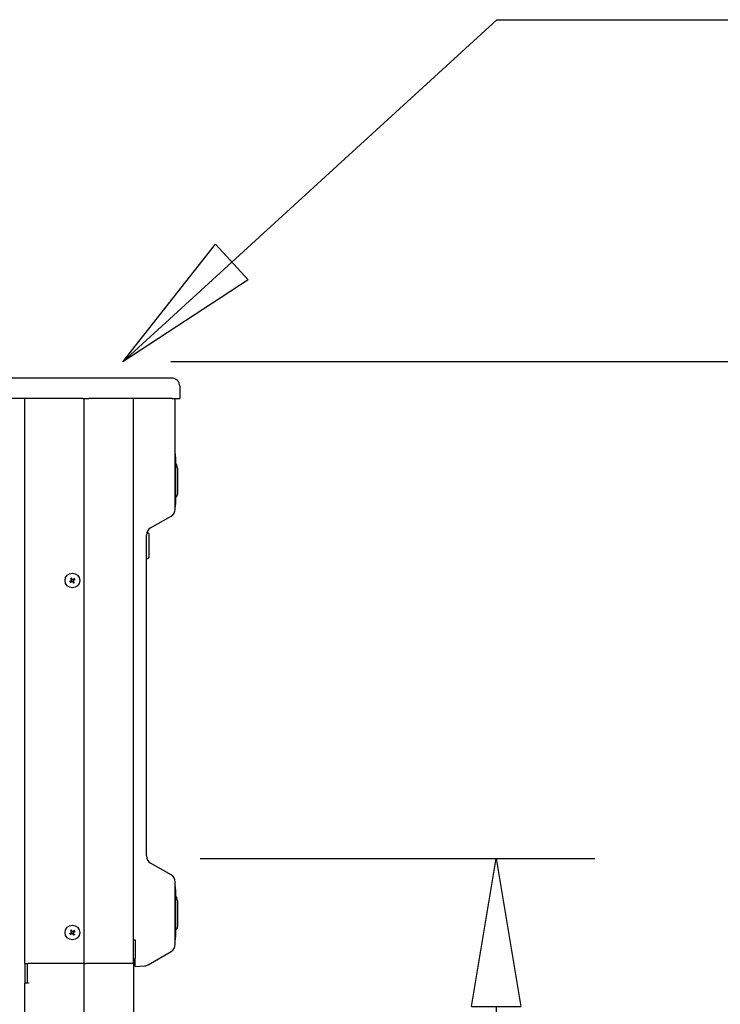
# Model space of a CAD drawing. Units: inches. Extents: x -2014 to 443, y 73 to 1549.
# Drawn here: x -1707 to -1685, y 1413 to 1443 of the extents above; entities that cross this region are included whole.
import ezdxf

# ---------------------------------------------------------------- set-up
doc = ezdxf.new("R2010")
doc.units = ezdxf.units.IN
doc.header["$MEASUREMENT"] = 0
doc.layers.get('0').update_dxf_attribs({"lineweight": 25})
doc.layers.add('Dimension', color=5, linetype='Continuous')
doc.styles.get("Standard").update_dxf_attribs({"font": 'arial.ttf'})
doc.dimstyles.new('Fractional', dxfattribs={"dimtxt": 0.06, "dimasz": 0.09, "dimexe": 0.06, "dimexo": 0.03, "dimgap": 0.03, "dimtad": 0, "dimtih": 1, "dimtoh": 1, "dimdec": 4, "dimzin": 0, "dimdsep": 46, "dimlunit": 5, "dimtxsty": 'Standard', "dimblk": 'CLOSEDBLANK', "dimcen": 0.1, "dimadec": 0, "dimazin": 0, "dimtfac": 1, "dimtdec": 4, "dimtofl": 0, "dimtmove": 0, "dimatfit": 3, "dimfxl": 0, "dimfrac": 1, "dimtolj": 1, "dimtzin": 0, "dimarcsym": 0})

# ---------------------------------------------------------------- blocks, each defined once
blk = doc.blocks.new('_ClosedBlank')
at = {"color": 0, "linetype": 'ByBlock', "lineweight": -2}
for p, q in [((-1, 0.1667), (0, 0)), ((-1, 0.1667), (-1, -0.1667)), ((0, 0), (-1, -0.1667))]:
    blk.add_line(p, q, dxfattribs=at)
blk = doc.blocks.new('*D46')
at = {"layer": 'DEFPOINTS', "color": 0}
for p in [(-1703.705, 1432.909), (-1678.797, 1432.909), (-1700.819, 1386.284)]:
    blk.add_point(p, dxfattribs=at)
at = {"layer": 'Dimension', "color": 0, "lineweight": -2}
for p, q in [((-1702.205, 1432.909), (-1675.797, 1432.909)), ((-1678.797, 1428.409), (-1678.797, 1414.159)), ((-1678.797, 1390.784), (-1678.797, 1405.034)), ((-1699.319, 1386.284), (-1675.797, 1386.284))]:
    blk.add_line(p, q, dxfattribs=at)
at = {"layer": 'Dimension', "color": 0, "lineweight": -2, "xscale": 4.500000000000001, "yscale": 4.500000000000001, "zscale": 4.500000000000001}
for p, rotation in [((-1678.797, 1432.909), 90), ((-1678.797, 1386.284), 270)]:
    blk.add_blockref('_ClosedBlank', p, dxfattribs=dict(at, rotation=rotation))
at = {"layer": 'Dimension', "color": 0, "insert": (-1678.797, 1409.596), "char_height": 3, "attachment_point": 5}
blk.add_mtext('\\A1;46\\S5/8;"', dxfattribs=at)
blk = doc.blocks.new('*D48')
at = {"layer": 'DEFPOINTS', "color": 0}
for p in [(-1702.807, 1417.784), (-1692.295, 1417.784), (-1700.819, 1386.284)]:
    blk.add_point(p, dxfattribs=at)
at = {"layer": 'Dimension', "color": 0, "lineweight": -2}
for p, q in [((-1701.307, 1417.784), (-1689.295, 1417.784)), ((-1692.295, 1413.284), (-1692.295, 1406.573)), ((-1692.295, 1390.784), (-1692.295, 1397.495)), ((-1699.319, 1386.284), (-1689.295, 1386.284))]:
    blk.add_line(p, q, dxfattribs=at)
at = {"layer": 'Dimension', "color": 0, "lineweight": -2, "xscale": 4.500000000000001, "yscale": 4.500000000000001, "zscale": 4.500000000000001}
for p, rotation in [((-1692.295, 1417.784), 90), ((-1692.295, 1386.284), 270)]:
    blk.add_blockref('_ClosedBlank', p, dxfattribs=dict(at, rotation=rotation))
at = {"layer": 'Dimension', "color": 0, "insert": (-1692.295, 1402.034), "char_height": 3, "attachment_point": 5}
blk.add_mtext('\\A1;31\\S1/2;"', dxfattribs=at)

msp = doc.modelspace()

# ---------------------------------------------------------------- linework, layer by layer
for p, q in [((-1704.87489, 1432.4088), (-1711.73125, 1432.4088)), ((-1703.56389, 1432.4088), (-1704.87489, 1432.4088)), ((-1703.2365, 1432.4088), (-1703.56389, 1432.4088)), ((-1702.17759, 1432.4088), (-1703.2365, 1432.4088)), ((-1701.92759, 1432.1588), (-1701.92759, 1431.7838)), ((-1704.87489, 1431.7838), (-1711.73125, 1431.7838)), ((-1706.64617, 1414.5898), (-1706.64617, 1431.7838)), ((-1704.87489, 1431.7838), (-1704.69812, 1431.7838)), ((-1704.84498, 1431.7838), (-1704.84498, 1388.0338)), ((-1703.38711, 1431.7838), (-1704.69812, 1431.7838)), ((-1703.22342, 1431.7838), (-1703.38711, 1431.7838)), ((-1703.34355, 1431.7838), (-1703.34355, 1414.5898)), ((-1702.16451, 1431.7838), (-1703.22342, 1431.7838)), ((-1702.16451, 1431.7838), (-1701.92759, 1431.7838)), ((-1702.06717, 1428.42252), (-1702.06717, 1431.7838)), ((-1702.06717, 1430.0995), (-1702.05717, 1430.0995)), ((-1702.05717, 1429.9745), (-1702.05717, 1430.0995)), ((-1702.05717, 1430.01295), (-1702.05617, 1430.01295)), ((-1702.05717, 1429.9745), (-1702.05717, 1428.5995)), ((-1702.05617, 1430.01295), (-1702.05617, 1429.95917)), ((-1702.05717, 1429.86426), (-1702.05617, 1429.86426)), ((-1702.05717, 1429.83287), (-1702.05617, 1429.83287)), ((-1702.05717, 1429.81825), (-1702.05617, 1429.81825)), ((-1702.03714, 1429.779), (-1702.05717, 1429.779)), ((-1702.05617, 1429.86426), (-1702.05617, 1429.83287)), ((-1702.05617, 1429.83287), (-1702.05617, 1429.81825)), ((-1701.99617, 1429.666), (-1702.01252, 1429.75835)), ((-1701.99617, 1429.666), (-1701.99617, 1428.908)), ((-1702.03714, 1428.795), (-1702.05717, 1428.795)), ((-1702.05717, 1428.75575), (-1702.05617, 1428.75575)), ((-1702.05617, 1428.75575), (-1702.05617, 1428.72985)), ((-1701.99617, 1428.908), (-1702.01252, 1428.81564)), ((-1702.06717, 1428.4745), (-1702.05717, 1428.4745)), ((-1702.05717, 1428.4745), (-1702.05717, 1428.5995)), ((-1702.05717, 1428.56104), (-1702.05617, 1428.56104)), ((-1702.05717, 1428.55982), (-1702.05617, 1428.55982)), ((-1702.05617, 1428.58572), (-1702.05617, 1428.56104)), ((-1702.05617, 1428.56104), (-1702.05617, 1428.55982)), ((-1702.81717, 1427.84517), (-1702.19217, 1428.20602)), ((-1702.94217, 1417.86493), (-1702.94217, 1427.62867)), ((-1702.93087, 1427.703), (-1702.9028, 1427.703)), ((-1702.86343, 1426.95497), (-1702.86343, 1427.66363)), ((-1702.94217, 1426.9156), (-1702.9028, 1426.9156)), ((-1702.19217, 1417.28758), (-1702.81717, 1417.64843)), ((-1702.06717, 1415.17252), (-1702.06717, 1417.07108)), ((-1702.06717, 1416.9343), (-1702.05717, 1416.9343)), ((-1702.05717, 1416.8093), (-1702.05717, 1416.9343)), ((-1702.05717, 1416.84775), (-1702.05617, 1416.84775)), ((-1702.05717, 1416.8093), (-1702.05717, 1415.4343)), ((-1702.05617, 1416.84775), (-1702.05617, 1416.79397)), ((-1702.05717, 1416.69906), (-1702.05617, 1416.69906)), ((-1702.05717, 1416.66767), (-1702.05617, 1416.66767)), ((-1702.05717, 1416.65305), (-1702.05617, 1416.65305)), ((-1702.03714, 1416.6138), (-1702.05717, 1416.6138)), ((-1702.05617, 1416.69906), (-1702.05617, 1416.66767)), ((-1702.05617, 1416.66767), (-1702.05617, 1416.65305)), ((-1701.99617, 1416.5008), (-1702.01252, 1416.59316)), ((-1701.99617, 1416.5008), (-1701.99617, 1415.7428)), ((-1702.03714, 1415.6298), (-1702.05717, 1415.6298)), ((-1702.05717, 1415.59055), (-1702.05617, 1415.59055)), ((-1702.05617, 1415.59055), (-1702.05617, 1415.56465)), ((-1701.99617, 1415.7428), (-1702.01252, 1415.65044)), ((-1703.34355, 1415.3093), (-1703.28592, 1415.3093)), ((-1703.28592, 1415.3093), (-1703.28592, 1414.75464)), ((-1702.06717, 1415.3093), (-1702.05717, 1415.3093)), ((-1702.05717, 1415.3093), (-1702.05717, 1415.4343)), ((-1702.05717, 1415.39585), (-1702.05617, 1415.39585)), ((-1702.05717, 1415.39463), (-1702.05617, 1415.39463)), ((-1702.05617, 1415.42053), (-1702.05617, 1415.39585)), ((-1702.05617, 1415.39585), (-1702.05617, 1415.39463)), ((-1702.89019, 1414.55301), (-1702.19217, 1414.95602)), ((-1703.34355, 1414.7468), (-1703.3339, 1414.7468)), ((-1703.3339, 1414.7468), (-1703.3339, 1388.0338)), ((-1703.28592, 1414.50499), (-1703.28592, 1414.75464)), ((-1706.64617, 1414.5898), (-1706.64617, 1413.9968)), ((-1706.64617, 1414.5898), (-1706.54617, 1414.5898)), ((-1706.57117, 1414.5898), (-1706.57117, 1414.0068)), ((-1704.85009, 1414.5898), (-1706.54617, 1414.5898)), ((-1704.85009, 1414.5898), (-1704.77938, 1414.5898)), ((-1703.34355, 1414.5898), (-1704.77938, 1414.5898)), ((-1703.28592, 1414.50499), (-1703.00211, 1414.51986)), ((-1706.64617, 1388.0338), (-1706.64617, 1413.9968)), ((-1706.54617, 1413.9968), (-1706.64617, 1413.9968)), ((-1706.57117, 1414.0068), (-1706.53117, 1414.0068)), ((-1706.53117, 1413.9968), (-1706.54617, 1413.9968)), ((-1706.53117, 1414.0068), (-1706.53117, 1413.9968))]:
    msp.add_line(p, q)
for centre in [(-1705.19617, 1426.2468), (-1705.19617, 1415.5338)]:
    msp.add_circle(centre, 0.224)
for centre, radius, start, end in [((-1702.17759, 1432.1588), 0.25, 0, 90), ((-1702.03714, 1429.754), 0.025, 10.036902, 90), ((-1702.03714, 1428.82), 0.025, 270, 349.963098), ((-1702.31717, 1428.42252), 0.25, 300, 0), ((-1702.69217, 1427.62867), 0.25, 120, 180), ((-1702.9028, 1427.66363), 0.03937, 0, 90), ((-1702.9028, 1426.95497), 0.03937, 270, 0), ((-1705.19617, 1426.2468), 0.05395, 199.162504, 227.275854), ((-1705.19617, 1426.2468), 0.05395, 109.162504, 137.275854), ((-1705.19617, 1426.2468), 0.05395, 289.162504, 317.275854), ((-1705.19617, 1426.2468), 0.05395, 19.162504, 47.275854), ((-1702.69217, 1417.86493), 0.25, 180, 240), ((-1702.31717, 1417.07108), 0.25, 0, 60), ((-1702.03714, 1416.5888), 0.025, 10.036902, 90), ((-1705.19617, 1415.5338), 0.05395, 109.162504, 137.275854), ((-1705.19617, 1415.5338), 0.05395, 19.162504, 47.275854), ((-1702.03714, 1415.6548), 0.025, 270, 349.963098), ((-1705.19617, 1415.5338), 0.05395, 199.162504, 227.275854), ((-1705.19617, 1415.5338), 0.05395, 289.162504, 317.275854), ((-1702.31717, 1415.17252), 0.25, 300, 0), ((-1703.01519, 1414.76952), 0.25, 273, 300)]:
    msp.add_arc(centre, radius, start, end)
for centre, major_axis, start_param, end_param in [((-1705.18737, 1426.25198), (-0.14343, 0.24374), 4.8684741, 5.03042901), ((-1705.20135, 1426.2556), (-0.24374, -0.14343), 4.8684741, 5.03042901), ((-1705.19017, 1426.23853), (0.22891, 0.16609), 4.39434895, 4.55630386), ((-1705.20444, 1426.2408), (0.16609, -0.22891), 4.39434895, 4.55630386), ((-1705.20498, 1426.24162), (0.14343, -0.24374), 4.8684741, 5.03042901), ((-1705.20217, 1426.25507), (-0.22891, -0.16609), 4.39434895, 4.55630386), ((-1705.1879, 1426.2528), (-0.16609, 0.22891), 4.39434895, 4.55630386), ((-1705.19099, 1426.23799), (0.24374, 0.14343), 4.8684741, 5.03042901), ((-1705.20444, 1415.5278), (0.16609, -0.22891), 4.39434895, 4.55630386), ((-1705.18737, 1415.53898), (-0.14343, 0.24374), 4.8684741, 5.03042901), ((-1705.20217, 1415.54207), (-0.22891, -0.16609), 4.39434895, 4.55630386), ((-1705.19099, 1415.52499), (0.24374, 0.14343), 4.8684741, 5.03042901), ((-1705.20135, 1415.5426), (-0.24374, -0.14343), 4.8684741, 5.03042901), ((-1705.19017, 1415.52553), (0.22891, 0.16609), 4.39434895, 4.55630386), ((-1705.20498, 1415.52862), (0.14343, -0.24374), 4.8684741, 5.03042901), ((-1705.1879, 1415.5398), (-0.16609, 0.22891), 4.39434895, 4.55630386)]:
    msp.add_ellipse(centre, major_axis=major_axis, ratio=0.00174533, start_param=start_param, end_param=end_param)
for points in [[(-1702.05617, 1429.95917), (-1702.05617, 1429.9482), (-1702.05617, 1429.93144), (-1702.05617, 1429.9252)], [(-1702.05617, 1429.9252), (-1702.05617, 1429.91895), (-1702.05617, 1429.91118), (-1702.05617, 1429.90859)], [(-1702.05617, 1429.90859), (-1702.05617, 1429.90585), (-1702.05617, 1429.9025), (-1702.05617, 1429.90006)], [(-1702.05617, 1429.90006), (-1702.05617, 1429.89655), (-1702.05617, 1429.88254), (-1702.05617, 1429.87126)], [(-1702.05617, 1429.87126), (-1702.05617, 1429.86757), (-1702.05617, 1429.86426)], [(-1702.05617, 1428.72985), (-1702.05617, 1428.7169), (-1702.05617, 1428.68186), (-1702.05617, 1428.65824)], [(-1702.05617, 1428.65824), (-1702.05617, 1428.63448), (-1702.05617, 1428.59791), (-1702.05617, 1428.58572)], [(-1702.05617, 1416.79397), (-1702.05617, 1416.783), (-1702.05617, 1416.76624), (-1702.05617, 1416.76)], [(-1702.05617, 1416.76), (-1702.05617, 1416.75375), (-1702.05617, 1416.74598), (-1702.05617, 1416.74339)], [(-1702.05617, 1416.74339), (-1702.05617, 1416.74065), (-1702.05617, 1416.7373), (-1702.05617, 1416.73486)], [(-1702.05617, 1416.73486), (-1702.05617, 1416.73136), (-1702.05617, 1416.71734), (-1702.05617, 1416.70607)], [(-1702.05617, 1416.70607), (-1702.05617, 1416.70237), (-1702.05617, 1416.69906)], [(-1702.05617, 1415.56465), (-1702.05617, 1415.5517), (-1702.05617, 1415.51666), (-1702.05617, 1415.49304)], [(-1702.05617, 1415.49304), (-1702.05617, 1415.46928), (-1702.05617, 1415.43271), (-1702.05617, 1415.42053)]]:
    msp.add_open_spline(points, degree=2)
for points, knots in [([(-1705.23182, 1426.32844), (-1705.23151, 1426.32792), (-1705.23116, 1426.32732), (-1705.23047, 1426.32615), (-1705.23002, 1426.32539), (-1705.22933, 1426.3242), (-1705.22895, 1426.32356), (-1705.22846, 1426.32274), (-1705.22825, 1426.32238), (-1705.22811, 1426.32213)], [0.0180497933, 0.0180497933, 0.0180497933, 0.0180497933, 0.0226523193, 0.0226523193, 0.0283527821, 0.0283527821, 0.0340326971, 0.0340326971, 0.0386311637, 0.0386311637, 0.0386311637, 0.0386311637]), ([(-1705.27781, 1426.21116), (-1705.27729, 1426.21146), (-1705.27669, 1426.21181), (-1705.27553, 1426.2125), (-1705.27477, 1426.21295), (-1705.27358, 1426.21365), (-1705.27293, 1426.21402), (-1705.27211, 1426.21451), (-1705.27175, 1426.21472), (-1705.2715, 1426.21486)], [0.0180497933, 0.0180497933, 0.0180497933, 0.0180497933, 0.0226523193, 0.0226523193, 0.0283527821, 0.0283527821, 0.0340326971, 0.0340326971, 0.0386311637, 0.0386311637, 0.0386311637, 0.0386311637]), ([(-1705.25556, 1426.19051), (-1705.25579, 1426.19035), (-1705.25613, 1426.1901), (-1705.2569, 1426.18954), (-1705.2575, 1426.1891), (-1705.25862, 1426.18829), (-1705.25933, 1426.18777), (-1705.26043, 1426.18698), (-1705.26099, 1426.18657), (-1705.26148, 1426.18621)], [0.0519921177, 0.0519921177, 0.0519921177, 0.0519921177, 0.0565905844, 0.0565905844, 0.0622704993, 0.0622704993, 0.0679709621, 0.0679709621, 0.0725734881, 0.0725734881, 0.0725734881, 0.0725734881]), ([(-1705.25246, 1426.30619), (-1705.25263, 1426.30642), (-1705.25287, 1426.30675), (-1705.25343, 1426.30753), (-1705.25387, 1426.30813), (-1705.25468, 1426.30925), (-1705.2552, 1426.30996), (-1705.25599, 1426.31105), (-1705.2564, 1426.31161), (-1705.25676, 1426.3121)], [0.0519921177, 0.0519921177, 0.0519921177, 0.0519921177, 0.0565905844, 0.0565905844, 0.0622704993, 0.0622704993, 0.0679709621, 0.0679709621, 0.0725734881, 0.0725734881, 0.0725734881, 0.0725734881]), ([(-1705.23065, 1426.2761), (-1705.22851, 1426.27314), (-1705.22681, 1426.26955), (-1705.22498, 1426.26197), (-1705.22487, 1426.25797), (-1705.22603, 1426.25068), (-1705.22738, 1426.24693), (-1705.23146, 1426.24029), (-1705.2342, 1426.2374), (-1705.23789, 1426.23472), (-1705.23868, 1426.23421), (-1705.23949, 1426.23373)], [0, 0, 0, 0, 0.028137381, 0.028137381, 0.056274762, 0.056274762, 0.084346229, 0.084346229, 0.112417696, 0.112417696, 0.119504419, 0.119504419, 0.119504419, 0.119504419]), ([(-1705.23055, 1426.27617), (-1705.2286, 1426.2735), (-1705.22709, 1426.2704), (-1705.22554, 1426.26523), (-1705.22509, 1426.26281), (-1705.22485, 1426.25783), (-1705.22507, 1426.25527), (-1705.22604, 1426.25059), (-1705.22687, 1426.24815), (-1705.22908, 1426.24368), (-1705.23046, 1426.24164), (-1705.23395, 1426.23753), (-1705.23657, 1426.23529), (-1705.23943, 1426.23361)], [0.335032991, 0.335032991, 0.335032991, 0.335032991, 0.361301269, 0.361301269, 0.379506498, 0.379506498, 0.397711727, 0.397711727, 0.415916955, 0.415916955, 0.434122184, 0.434122184, 0.460390462, 0.460390462, 0.460390462, 0.460390462]), ([(-1705.22555, 1426.21242), (-1705.22287, 1426.21437), (-1705.21977, 1426.21588), (-1705.2146, 1426.21743), (-1705.21218, 1426.21788), (-1705.2072, 1426.21812), (-1705.20464, 1426.2179), (-1705.19996, 1426.21693), (-1705.19753, 1426.2161), (-1705.19306, 1426.21389), (-1705.19102, 1426.21251), (-1705.1869, 1426.20903), (-1705.18466, 1426.2064), (-1705.18299, 1426.20355)], [0.335032991, 0.335032991, 0.335032991, 0.335032991, 0.361301269, 0.361301269, 0.379506498, 0.379506498, 0.397711727, 0.397711727, 0.415916955, 0.415916955, 0.434122184, 0.434122184, 0.460390462, 0.460390462, 0.460390462, 0.460390462]), ([(-1705.22547, 1426.21232), (-1705.22252, 1426.21446), (-1705.21893, 1426.21617), (-1705.21134, 1426.21799), (-1705.20734, 1426.2181), (-1705.20006, 1426.21694), (-1705.1963, 1426.21559), (-1705.18966, 1426.21151), (-1705.18678, 1426.20877), (-1705.18409, 1426.20508), (-1705.18358, 1426.20429), (-1705.1831, 1426.20348)], [0, 0, 0, 0, 0.028137381, 0.028137381, 0.056274762, 0.056274762, 0.084346229, 0.084346229, 0.112417696, 0.112417696, 0.119504419, 0.119504419, 0.119504419, 0.119504419]), ([(-1705.1668, 1426.28118), (-1705.16947, 1426.27923), (-1705.17257, 1426.27772), (-1705.17774, 1426.27617), (-1705.18016, 1426.27572), (-1705.18514, 1426.27548), (-1705.1877, 1426.2757), (-1705.19238, 1426.27667), (-1705.19482, 1426.2775), (-1705.19929, 1426.27971), (-1705.20133, 1426.28109), (-1705.20544, 1426.28457), (-1705.20768, 1426.2872), (-1705.20936, 1426.29005)], [0.335032991, 0.335032991, 0.335032991, 0.335032991, 0.361301269, 0.361301269, 0.379506498, 0.379506498, 0.397711727, 0.397711727, 0.415916955, 0.415916955, 0.434122184, 0.434122184, 0.460390462, 0.460390462, 0.460390462, 0.460390462]), ([(-1705.16687, 1426.28128), (-1705.16983, 1426.27914), (-1705.17342, 1426.27743), (-1705.181, 1426.27561), (-1705.185, 1426.27549), (-1705.19229, 1426.27666), (-1705.19604, 1426.278), (-1705.20269, 1426.28209), (-1705.20557, 1426.28482), (-1705.20825, 1426.28852), (-1705.20876, 1426.2893), (-1705.20924, 1426.29012)], [0, 0, 0, 0, 0.028137381, 0.028137381, 0.056274762, 0.056274762, 0.084346229, 0.084346229, 0.112417696, 0.112417696, 0.119504419, 0.119504419, 0.119504419, 0.119504419]), ([(-1705.16179, 1426.21742), (-1705.16374, 1426.2201), (-1705.16525, 1426.2232), (-1705.1668, 1426.22837), (-1705.16725, 1426.23079), (-1705.16749, 1426.23577), (-1705.16728, 1426.23833), (-1705.1663, 1426.24301), (-1705.16547, 1426.24544), (-1705.16326, 1426.24991), (-1705.16188, 1426.25195), (-1705.1584, 1426.25607), (-1705.15577, 1426.25831), (-1705.15292, 1426.25998)], [0.335032991, 0.335032991, 0.335032991, 0.335032991, 0.361301269, 0.361301269, 0.379506498, 0.379506498, 0.397711727, 0.397711727, 0.415916955, 0.415916955, 0.434122184, 0.434122184, 0.460390462, 0.460390462, 0.460390462, 0.460390462]), ([(-1705.16169, 1426.2175), (-1705.16383, 1426.22045), (-1705.16554, 1426.22404), (-1705.16736, 1426.23163), (-1705.16748, 1426.23563), (-1705.16631, 1426.24291), (-1705.16497, 1426.24667), (-1705.16088, 1426.25331), (-1705.15815, 1426.25619), (-1705.15445, 1426.25888), (-1705.15367, 1426.25939), (-1705.15285, 1426.25987)], [0, 0, 0, 0, 0.028137381, 0.028137381, 0.056274762, 0.056274762, 0.084346229, 0.084346229, 0.112417696, 0.112417696, 0.119504419, 0.119504419, 0.119504419, 0.119504419]), ([(-1705.16053, 1426.16516), (-1705.16084, 1426.16568), (-1705.16119, 1426.16628), (-1705.16187, 1426.16744), (-1705.16232, 1426.1682), (-1705.16302, 1426.16939), (-1705.1634, 1426.17004), (-1705.16388, 1426.17086), (-1705.16409, 1426.17122), (-1705.16423, 1426.17147)], [0.0180497933, 0.0180497933, 0.0180497933, 0.0180497933, 0.0226523193, 0.0226523193, 0.0283527821, 0.0283527821, 0.0340326971, 0.0340326971, 0.0386311637, 0.0386311637, 0.0386311637, 0.0386311637]), ([(-1705.13989, 1426.18741), (-1705.13972, 1426.18718), (-1705.13947, 1426.18684), (-1705.13891, 1426.18607), (-1705.13847, 1426.18547), (-1705.13766, 1426.18435), (-1705.13714, 1426.18364), (-1705.13635, 1426.18254), (-1705.13594, 1426.18198), (-1705.13559, 1426.18149)], [0.0519921177, 0.0519921177, 0.0519921177, 0.0519921177, 0.0565905844, 0.0565905844, 0.0622704993, 0.0622704993, 0.0679709621, 0.0679709621, 0.0725734881, 0.0725734881, 0.0725734881, 0.0725734881]), ([(-1705.13678, 1426.30308), (-1705.13655, 1426.30325), (-1705.13622, 1426.3035), (-1705.13544, 1426.30406), (-1705.13484, 1426.3045), (-1705.13372, 1426.30531), (-1705.13301, 1426.30583), (-1705.13192, 1426.30662), (-1705.13136, 1426.30703), (-1705.13087, 1426.30738)], [0.0519921177, 0.0519921177, 0.0519921177, 0.0519921177, 0.0565905844, 0.0565905844, 0.0622704993, 0.0622704993, 0.0679709621, 0.0679709621, 0.0725734881, 0.0725734881, 0.0725734881, 0.0725734881]), ([(-1705.11453, 1426.28244), (-1705.11505, 1426.28214), (-1705.11565, 1426.28178), (-1705.11682, 1426.2811), (-1705.11758, 1426.28065), (-1705.11877, 1426.27995), (-1705.11941, 1426.27957), (-1705.12023, 1426.27909), (-1705.12059, 1426.27888), (-1705.12084, 1426.27874)], [0.0180497933, 0.0180497933, 0.0180497933, 0.0180497933, 0.0226523193, 0.0226523193, 0.0283527821, 0.0283527821, 0.0340326971, 0.0340326971, 0.0386311637, 0.0386311637, 0.0386311637, 0.0386311637]), ([(-1705.25246, 1415.59319), (-1705.25263, 1415.59342), (-1705.25287, 1415.59375), (-1705.25343, 1415.59453), (-1705.25387, 1415.59513), (-1705.25468, 1415.59625), (-1705.2552, 1415.59696), (-1705.25599, 1415.59805), (-1705.2564, 1415.59861), (-1705.25676, 1415.5991)], [0.0519921177, 0.0519921177, 0.0519921177, 0.0519921177, 0.0565905844, 0.0565905844, 0.0622704993, 0.0622704993, 0.0679709621, 0.0679709621, 0.0725734881, 0.0725734881, 0.0725734881, 0.0725734881]), ([(-1705.23065, 1415.5631), (-1705.22851, 1415.56014), (-1705.22681, 1415.55655), (-1705.22498, 1415.54897), (-1705.22487, 1415.54497), (-1705.22603, 1415.53768), (-1705.22738, 1415.53393), (-1705.23146, 1415.52729), (-1705.2342, 1415.5244), (-1705.23789, 1415.52172), (-1705.23868, 1415.52121), (-1705.23949, 1415.52073)], [0, 0, 0, 0, 0.028137381, 0.028137381, 0.056274762, 0.056274762, 0.084346229, 0.084346229, 0.112417696, 0.112417696, 0.119504419, 0.119504419, 0.119504419, 0.119504419]), ([(-1705.23055, 1415.56317), (-1705.2286, 1415.5605), (-1705.22709, 1415.5574), (-1705.22554, 1415.55223), (-1705.22509, 1415.54981), (-1705.22485, 1415.54483), (-1705.22507, 1415.54227), (-1705.22604, 1415.53759), (-1705.22687, 1415.53515), (-1705.22908, 1415.53068), (-1705.23046, 1415.52864), (-1705.23395, 1415.52453), (-1705.23657, 1415.52229), (-1705.23943, 1415.52061)], [0.335032991, 0.335032991, 0.335032991, 0.335032991, 0.361301269, 0.361301269, 0.379506498, 0.379506498, 0.397711727, 0.397711727, 0.415916955, 0.415916955, 0.434122184, 0.434122184, 0.460390462, 0.460390462, 0.460390462, 0.460390462]), ([(-1705.23182, 1415.61544), (-1705.23151, 1415.61492), (-1705.23116, 1415.61432), (-1705.23047, 1415.61315), (-1705.23002, 1415.61239), (-1705.22933, 1415.6112), (-1705.22895, 1415.61056), (-1705.22846, 1415.60974), (-1705.22825, 1415.60938), (-1705.22811, 1415.60913)], [0.0180497933, 0.0180497933, 0.0180497933, 0.0180497933, 0.0226523193, 0.0226523193, 0.0283527821, 0.0283527821, 0.0340326971, 0.0340326971, 0.0386311637, 0.0386311637, 0.0386311637, 0.0386311637]), ([(-1705.1668, 1415.56818), (-1705.16947, 1415.56623), (-1705.17257, 1415.56472), (-1705.17774, 1415.56317), (-1705.18016, 1415.56272), (-1705.18514, 1415.56248), (-1705.1877, 1415.5627), (-1705.19238, 1415.56367), (-1705.19482, 1415.5645), (-1705.19929, 1415.56671), (-1705.20133, 1415.56809), (-1705.20544, 1415.57157), (-1705.20768, 1415.5742), (-1705.20936, 1415.57705)], [0.335032991, 0.335032991, 0.335032991, 0.335032991, 0.361301269, 0.361301269, 0.379506498, 0.379506498, 0.397711727, 0.397711727, 0.415916955, 0.415916955, 0.434122184, 0.434122184, 0.460390462, 0.460390462, 0.460390462, 0.460390462]), ([(-1705.16687, 1415.56828), (-1705.16983, 1415.56614), (-1705.17342, 1415.56443), (-1705.181, 1415.56261), (-1705.185, 1415.56249), (-1705.19229, 1415.56366), (-1705.19604, 1415.565), (-1705.20269, 1415.56909), (-1705.20557, 1415.57182), (-1705.20825, 1415.57552), (-1705.20876, 1415.5763), (-1705.20924, 1415.57712)], [0, 0, 0, 0, 0.028137381, 0.028137381, 0.056274762, 0.056274762, 0.084346229, 0.084346229, 0.112417696, 0.112417696, 0.119504419, 0.119504419, 0.119504419, 0.119504419]), ([(-1705.16179, 1415.50442), (-1705.16374, 1415.5071), (-1705.16525, 1415.5102), (-1705.1668, 1415.51537), (-1705.16725, 1415.51779), (-1705.16749, 1415.52277), (-1705.16728, 1415.52533), (-1705.1663, 1415.53001), (-1705.16547, 1415.53244), (-1705.16326, 1415.53691), (-1705.16188, 1415.53895), (-1705.1584, 1415.54307), (-1705.15577, 1415.54531), (-1705.15292, 1415.54698)], [0.335032991, 0.335032991, 0.335032991, 0.335032991, 0.361301269, 0.361301269, 0.379506498, 0.379506498, 0.397711727, 0.397711727, 0.415916955, 0.415916955, 0.434122184, 0.434122184, 0.460390462, 0.460390462, 0.460390462, 0.460390462]), ([(-1705.16169, 1415.5045), (-1705.16383, 1415.50745), (-1705.16554, 1415.51104), (-1705.16736, 1415.51863), (-1705.16748, 1415.52263), (-1705.16631, 1415.52991), (-1705.16497, 1415.53367), (-1705.16088, 1415.54031), (-1705.15815, 1415.54319), (-1705.15445, 1415.54588), (-1705.15367, 1415.54639), (-1705.15285, 1415.54687)], [0, 0, 0, 0, 0.028137381, 0.028137381, 0.056274762, 0.056274762, 0.084346229, 0.084346229, 0.112417696, 0.112417696, 0.119504419, 0.119504419, 0.119504419, 0.119504419]), ([(-1705.13678, 1415.59008), (-1705.13655, 1415.59025), (-1705.13622, 1415.5905), (-1705.13544, 1415.59106), (-1705.13484, 1415.5915), (-1705.13372, 1415.59231), (-1705.13301, 1415.59283), (-1705.13192, 1415.59362), (-1705.13136, 1415.59403), (-1705.13087, 1415.59438)], [0.0519921177, 0.0519921177, 0.0519921177, 0.0519921177, 0.0565905844, 0.0565905844, 0.0622704993, 0.0622704993, 0.0679709621, 0.0679709621, 0.0725734881, 0.0725734881, 0.0725734881, 0.0725734881]), ([(-1705.11453, 1415.56944), (-1705.11505, 1415.56914), (-1705.11565, 1415.56878), (-1705.11682, 1415.5681), (-1705.11758, 1415.56765), (-1705.11877, 1415.56695), (-1705.11941, 1415.56657), (-1705.12023, 1415.56609), (-1705.12059, 1415.56588), (-1705.12084, 1415.56574)], [0.0180497933, 0.0180497933, 0.0180497933, 0.0180497933, 0.0226523193, 0.0226523193, 0.0283527821, 0.0283527821, 0.0340326971, 0.0340326971, 0.0386311637, 0.0386311637, 0.0386311637, 0.0386311637]), ([(-1705.27781, 1415.49816), (-1705.27729, 1415.49846), (-1705.27669, 1415.49881), (-1705.27553, 1415.4995), (-1705.27477, 1415.49995), (-1705.27358, 1415.50065), (-1705.27293, 1415.50102), (-1705.27211, 1415.50151), (-1705.27175, 1415.50172), (-1705.2715, 1415.50186)], [0.0180497933, 0.0180497933, 0.0180497933, 0.0180497933, 0.0226523193, 0.0226523193, 0.0283527821, 0.0283527821, 0.0340326971, 0.0340326971, 0.0386311637, 0.0386311637, 0.0386311637, 0.0386311637]), ([(-1705.25556, 1415.47751), (-1705.25579, 1415.47735), (-1705.25613, 1415.4771), (-1705.2569, 1415.47654), (-1705.2575, 1415.4761), (-1705.25862, 1415.47529), (-1705.25933, 1415.47477), (-1705.26043, 1415.47398), (-1705.26099, 1415.47357), (-1705.26148, 1415.47321)], [0.0519921177, 0.0519921177, 0.0519921177, 0.0519921177, 0.0565905844, 0.0565905844, 0.0622704993, 0.0622704993, 0.0679709621, 0.0679709621, 0.0725734881, 0.0725734881, 0.0725734881, 0.0725734881]), ([(-1705.22555, 1415.49942), (-1705.22287, 1415.50137), (-1705.21977, 1415.50288), (-1705.2146, 1415.50443), (-1705.21218, 1415.50488), (-1705.2072, 1415.50512), (-1705.20464, 1415.5049), (-1705.19996, 1415.50393), (-1705.19753, 1415.5031), (-1705.19306, 1415.50089), (-1705.19102, 1415.49951), (-1705.1869, 1415.49603), (-1705.18466, 1415.4934), (-1705.18299, 1415.49055)], [0.335032991, 0.335032991, 0.335032991, 0.335032991, 0.361301269, 0.361301269, 0.379506498, 0.379506498, 0.397711727, 0.397711727, 0.415916955, 0.415916955, 0.434122184, 0.434122184, 0.460390462, 0.460390462, 0.460390462, 0.460390462]), ([(-1705.22547, 1415.49932), (-1705.22252, 1415.50146), (-1705.21893, 1415.50317), (-1705.21134, 1415.50499), (-1705.20734, 1415.5051), (-1705.20006, 1415.50394), (-1705.1963, 1415.50259), (-1705.18966, 1415.49851), (-1705.18678, 1415.49577), (-1705.18409, 1415.49208), (-1705.18358, 1415.49129), (-1705.1831, 1415.49048)], [0, 0, 0, 0, 0.028137381, 0.028137381, 0.056274762, 0.056274762, 0.084346229, 0.084346229, 0.112417696, 0.112417696, 0.119504419, 0.119504419, 0.119504419, 0.119504419]), ([(-1705.16053, 1415.45216), (-1705.16084, 1415.45268), (-1705.16119, 1415.45328), (-1705.16187, 1415.45444), (-1705.16232, 1415.4552), (-1705.16302, 1415.45639), (-1705.1634, 1415.45704), (-1705.16388, 1415.45786), (-1705.16409, 1415.45822), (-1705.16423, 1415.45847)], [0.0180497933, 0.0180497933, 0.0180497933, 0.0180497933, 0.0226523193, 0.0226523193, 0.0283527821, 0.0283527821, 0.0340326971, 0.0340326971, 0.0386311637, 0.0386311637, 0.0386311637, 0.0386311637]), ([(-1705.13989, 1415.47441), (-1705.13972, 1415.47418), (-1705.13947, 1415.47384), (-1705.13891, 1415.47307), (-1705.13847, 1415.47247), (-1705.13766, 1415.47135), (-1705.13714, 1415.47064), (-1705.13635, 1415.46954), (-1705.13594, 1415.46898), (-1705.13559, 1415.46849)], [0.0519921177, 0.0519921177, 0.0519921177, 0.0519921177, 0.0565905844, 0.0565905844, 0.0622704993, 0.0622704993, 0.0679709621, 0.0679709621, 0.0725734881, 0.0725734881, 0.0725734881, 0.0725734881])]:
    msp.add_open_spline(points, degree=3, knots=knots)
for points, weights in [([(-1705.24713, 1426.22909), (-1705.25681, 1426.22344), (-1705.2715, 1426.21486)], [1, 1.02386464782, 1.00294295266]), ([(-1705.25556, 1426.19051), (-1705.24183, 1426.20055), (-1705.23277, 1426.20717)], [1.00294295266, 1.02386464782, 1]), ([(-1705.25246, 1426.30619), (-1705.24242, 1426.29245), (-1705.2358, 1426.2834)], [1.00294295266, 1.02386464782, 1]), ([(-1705.23943, 1426.23361), (-1705.24294, 1426.23155), (-1705.24713, 1426.22909)], [1.15657851826, 1.07983586314, 1]), ([(-1705.2358, 1426.2834), (-1705.23294, 1426.27947), (-1705.23055, 1426.27617)], [1, 1.07983586314, 1.15657851826]), ([(-1705.23277, 1426.20717), (-1705.22884, 1426.21003), (-1705.22555, 1426.21242)], [1, 1.07983586314, 1.15657851826]), ([(-1705.21388, 1426.29776), (-1705.21953, 1426.30744), (-1705.22811, 1426.32213)], [1, 1.02386464782, 1.00294295266]), ([(-1705.20936, 1426.29005), (-1705.21142, 1426.29356), (-1705.21388, 1426.29776)], [1.15657851826, 1.07983586314, 1]), ([(-1705.18299, 1426.20355), (-1705.18093, 1426.20003), (-1705.17846, 1426.19584)], [1.15657851826, 1.07983586314, 1]), ([(-1705.17846, 1426.19584), (-1705.17281, 1426.18616), (-1705.16423, 1426.17147)], [1, 1.02386464782, 1.00294295266]), ([(-1705.15957, 1426.28643), (-1705.1635, 1426.28357), (-1705.1668, 1426.28118)], [1, 1.07983586314, 1.15657851826]), ([(-1705.15654, 1426.2102), (-1705.1594, 1426.21413), (-1705.16179, 1426.21742)], [1, 1.07983586314, 1.15657851826]), ([(-1705.13678, 1426.30308), (-1705.15052, 1426.29305), (-1705.15957, 1426.28643)], [1.00294295266, 1.02386464782, 1]), ([(-1705.13989, 1426.18741), (-1705.14993, 1426.20114), (-1705.15654, 1426.2102)], [1.00294295266, 1.02386464782, 1]), ([(-1705.15292, 1426.25998), (-1705.14941, 1426.26205), (-1705.14522, 1426.26451)], [1.15657851826, 1.07983586314, 1]), ([(-1705.14522, 1426.26451), (-1705.13553, 1426.27016), (-1705.12084, 1426.27874)], [1, 1.02386464782, 1.00294295266]), ([(-1705.25246, 1415.59319), (-1705.24242, 1415.57945), (-1705.2358, 1415.5704)], [1.00294295266, 1.02386464782, 1]), ([(-1705.2358, 1415.5704), (-1705.23294, 1415.56647), (-1705.23055, 1415.56317)], [1, 1.07983586314, 1.15657851826]), ([(-1705.21388, 1415.58476), (-1705.21953, 1415.59444), (-1705.22811, 1415.60913)], [1, 1.02386464782, 1.00294295266]), ([(-1705.20936, 1415.57705), (-1705.21142, 1415.58056), (-1705.21388, 1415.58476)], [1.15657851826, 1.07983586314, 1]), ([(-1705.15957, 1415.57343), (-1705.1635, 1415.57057), (-1705.1668, 1415.56818)], [1, 1.07983586314, 1.15657851826]), ([(-1705.13678, 1415.59008), (-1705.15052, 1415.58005), (-1705.15957, 1415.57343)], [1.00294295266, 1.02386464782, 1]), ([(-1705.15292, 1415.54698), (-1705.14941, 1415.54905), (-1705.14522, 1415.55151)], [1.15657851826, 1.07983586314, 1]), ([(-1705.14522, 1415.55151), (-1705.13553, 1415.55716), (-1705.12084, 1415.56574)], [1, 1.02386464782, 1.00294295266]), ([(-1705.24713, 1415.51609), (-1705.25681, 1415.51044), (-1705.2715, 1415.50186)], [1, 1.02386464782, 1.00294295266]), ([(-1705.25556, 1415.47751), (-1705.24183, 1415.48755), (-1705.23277, 1415.49417)], [1.00294295266, 1.02386464782, 1]), ([(-1705.23943, 1415.52061), (-1705.24294, 1415.51855), (-1705.24713, 1415.51609)], [1.15657851826, 1.07983586314, 1]), ([(-1705.23277, 1415.49417), (-1705.22884, 1415.49703), (-1705.22555, 1415.49942)], [1, 1.07983586314, 1.15657851826]), ([(-1705.18299, 1415.49055), (-1705.18093, 1415.48703), (-1705.17846, 1415.48284)], [1.15657851826, 1.07983586314, 1]), ([(-1705.17846, 1415.48284), (-1705.17281, 1415.47316), (-1705.16423, 1415.45847)], [1, 1.02386464782, 1.00294295266]), ([(-1705.15654, 1415.4972), (-1705.1594, 1415.50113), (-1705.16179, 1415.50442)], [1, 1.07983586314, 1.15657851826]), ([(-1705.13989, 1415.47441), (-1705.14993, 1415.48814), (-1705.15654, 1415.4972)], [1.00294295266, 1.02386464782, 1])]:
    msp.add_rational_spline(points, weights, degree=2)

# ---------------------------------------------------------------- dimensions: what is measured, and where the dimension line sits
at = {"layer": 'Dimension'}
for base, p2, picture, middle in [((-1678.79673, 1432.9088), (-1703.70511, 1432.9088), '*D46', (-1678.79673, 1409.5963)), ((-1692.29481, 1417.7838), (-1702.80697, 1417.7838), '*D48', (-1692.29481, 1402.0338))]:
    dim = msp.add_linear_dim(base=base, p1=(-1700.81934, 1386.2838), p2=p2, angle=90, dimstyle='Fractional', override={"dimscale": 50, "dimpost": '"', "dimldrblk": 'ClosedBlank'}, dxfattribs=at)
    dim.commit()
    dim.dimension.update_dxf_attribs({"geometry": picture, "text_midpoint": middle})

# ---------------------------------------------------------------- leaders
at = {"layer": 'Dimension', "annotation_type": 0, "has_hookline": 1, "hookline_direction": 0, "text_width": 34.63097}
msp.add_leader([(-1703.66403, 1432.90306), (-1692.27547, 1443.31434), (-1680.24626, 1443.31434)], dimstyle='Fractional', override={"dimscale": 50, "dimgap": 0.03, "dimtad": 0, "dimldrblk": 'ClosedBlank'}, dxfattribs=at)

doc.saveas('drawing.dxf')
